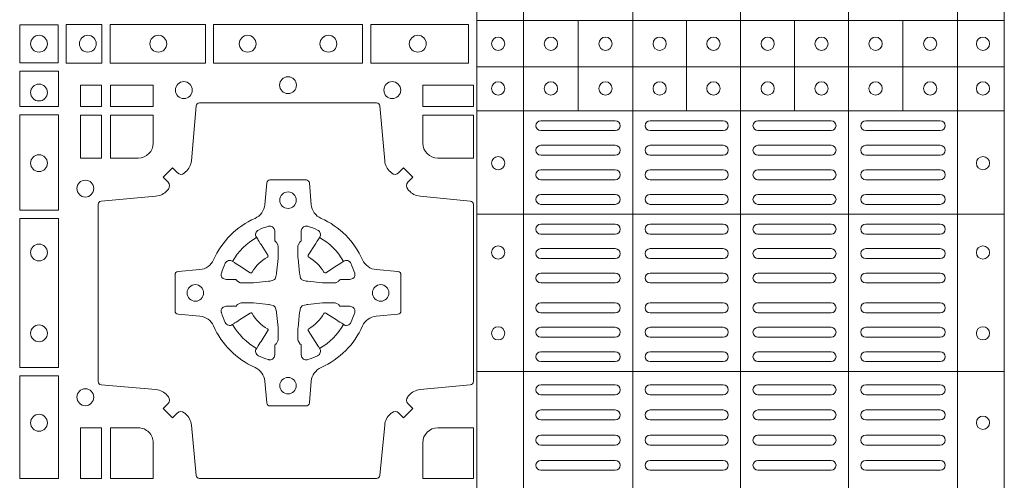
# Model space of a CAD drawing. Units: millimetres. Extents: x 0 to 21000, y 0 to 14850.
# Drawn here: x 7479 to 7776, y 10612 to 10751 of the extents above; entities that cross this region are included whole.
import ezdxf

# ---------------------------------------------------------------- set-up
doc = ezdxf.new("R2010")
doc.units = ezdxf.units.MM
doc.header["$LTSCALE"] = 333.33333
doc.layers.add('FRW-Rifi ST-B', color=7, linetype='Continuous', lineweight=15)

# ---------------------------------------------------------------- blocks, each defined once
blk = doc.blocks.new('ST-Block_(DS)')
at = {"color": 0, "linetype": 'Continuous', "lineweight": 5}
for p, q in [((0.3202999893580056, 0.8000000000000114), (0.3202999893580056, 0)), ((0.3343999896205219, 0.8000000000000398), (0.3343999896205219, 2.842170943040401e-14)), ((0.367399989441509, 0.8000000000000398), (0.367399989441509, 2.842170943040401e-14)), ((0.4000000000000057, 0.8000000000000114), (0.4000000000000057, 0)), ((0.4326000105585024, 0.799999999999983), (0.4326000105585024, -2.842170943040401e-14)), ((0.4656000103794895, 0.799999999999983), (0.4656000103794895, -2.842170943040401e-14)), ((0.4797000106420057, 0.799999999999983), (0.4797000106420057, -2.842170943040401e-14)), ((0.3202999893580056, 0.6190000021456683), (0.4797000106420057, 0.6190000021456683)), ((0.3508843209600059, 0.5917500102516442), (0.3508843209600059, 0.6190000021456683)), ((0.3836843211209953, 0.5917500102516442), (0.3836843211209953, 0.6190000021456683)), ((0.4162843326110135, 0.5917500102516158), (0.4162843326110135, 0.6190000021456399)), ((0.4490843337030128, 0.5917500102516442), (0.4490843337030128, 0.6190000021456683)), ((0.3202999893580056, 0.6050000035761798), (0.4797000106420057, 0.6050000035761798)), ((0.3202999893580056, 0.5917500102516726), (0.4797000106420057, 0.5917500102516726)), ((0.3202999893580056, 0.560515656471182), (0.4797000106420057, 0.560515656471182)), ((0.3202999893580056, 0.5130156719681906), (0.4797000106420057, 0.5130156719681906))]:
    blk.add_line(p, q, dxfattribs=at)
at = {"color": 0, "linetype": 'Continuous', "lineweight": 0}
for p, q in [((0.3396500051020155, 0.5887499928475108), (0.3621500059959999, 0.5887499928475108)), ((0.3726500067860172, 0.5887499928475108), (0.3947500060310176, 0.5887499928475108)), ((0.4273500051345138, 0.5887499928475108), (0.4052500058895134, 0.5887499928475108)), ((0.4603500068185156, 0.5887499928475108), (0.4378500059245027, 0.5887499928475108)), ((0.3396500051020155, 0.585749986768036), (0.3621500059959999, 0.585749986768036)), ((0.3726500067860172, 0.585749986768036), (0.3947500060310176, 0.585749986768036)), ((0.4273500051345138, 0.585749986768036), (0.4052500058895134, 0.585749986768036)), ((0.4603500068185156, 0.585749986768036), (0.4378500059245027, 0.585749986768036)), ((0.3396500051020155, 0.581333327293521), (0.3621500059959999, 0.581333327293521)), ((0.3726500067860172, 0.581333327293521), (0.3947500060310176, 0.581333327293521)), ((0.4273500051345138, 0.581333327293521), (0.4052500058895134, 0.581333327293521)), ((0.4603500068185156, 0.581333327293521), (0.4378500059245027, 0.581333327293521)), ((0.3396500051020155, 0.5783333212135346), (0.3621500059959999, 0.5783333212135346)), ((0.3726500067860172, 0.5783333212135346), (0.3947500060310176, 0.5783333212135346)), ((0.4273500051345138, 0.5783333212135346), (0.4052500058895134, 0.5783333212135346)), ((0.4603500068185156, 0.5783333212135346), (0.4378500059245027, 0.5783333212135346)), ((0.3621500059959999, 0.5739166617395313), (0.3396500051020155, 0.5739166617395313)), ((0.3726500067860172, 0.5739166617395313), (0.3947500060310176, 0.5739166617395313)), ((0.4273500051345138, 0.5739166617395313), (0.4052500058895134, 0.5739166617395313)), ((0.4378500059245027, 0.5739166617395313), (0.4603500068185156, 0.5739166617395313)), ((0.3621500059959999, 0.5709166556595164), (0.3396500051020155, 0.5709166556595164)), ((0.3726500067860172, 0.5709166556595164), (0.3947500060310176, 0.5709166556595164)), ((0.4273500051345138, 0.5709166556595164), (0.4052500058895134, 0.5709166556595164)), ((0.4378500059245027, 0.5709166556595164), (0.4603500068185156, 0.5709166556595164)), ((0.3621500059959999, 0.566499996185513), (0.3396500051020155, 0.566499996185513)), ((0.3947500060310176, 0.566499996185513), (0.3726500067860172, 0.566499996185513)), ((0.4052500058895134, 0.566499996185513), (0.4273500051345138, 0.566499996185513)), ((0.4378500059245027, 0.566499996185513), (0.4603500068185156, 0.566499996185513)), ((0.3621500059959999, 0.5634999901055266), (0.3396500051020155, 0.5634999901055266)), ((0.3947500060310176, 0.5634999901055266), (0.3726500067860172, 0.5634999901055266)), ((0.4052500058895134, 0.5634999901055266), (0.4273500051345138, 0.5634999901055266)), ((0.4378500059245027, 0.5634999901055266), (0.4603500068185156, 0.5634999901055266)), ((0.3621500059959999, 0.5574999928475108), (0.3396500051020155, 0.5574999928475108)), ((0.3726500067860172, 0.5574999928475108), (0.3947500060310176, 0.5574999928475108)), ((0.4273500051345138, 0.5574999928475108), (0.4052500058895134, 0.5574999928475108)), ((0.4378500059245027, 0.5574999928475108), (0.4603500068185156, 0.5574999928475108)), ((0.3621500059959999, 0.554499986768036), (0.3396500051020155, 0.554499986768036)), ((0.3726500067860172, 0.554499986768036), (0.3947500060310176, 0.554499986768036)), ((0.4273500051345138, 0.554499986768036), (0.4052500058895134, 0.554499986768036)), ((0.4378500059245027, 0.554499986768036), (0.4603500068185156, 0.554499986768036)), ((0.3396500051020155, 0.5501249909400201), (0.3621500059959999, 0.5501249909400201)), ((0.3947500060310176, 0.5501249909400201), (0.3726500067860172, 0.5501249909400201)), ((0.4052500058895134, 0.5501249909400201), (0.4273500051345138, 0.5501249909400201)), ((0.4603500068185156, 0.5501249909400201), (0.4378500059245027, 0.5501249909400201)), ((0.3396500051020155, 0.547124999761536), (0.3621500059959999, 0.547124999761536)), ((0.3947500060310176, 0.547124999761536), (0.3726500067860172, 0.547124999761536)), ((0.4052500058895134, 0.547124999761536), (0.4273500051345138, 0.547124999761536)), ((0.4603500068185156, 0.547124999761536), (0.4378500059245027, 0.547124999761536)), ((0.3396500051020155, 0.5427499890330125), (0.3621500059959999, 0.5427499890330125)), ((0.3947500060310176, 0.5427499890330125), (0.3726500067860172, 0.5427499890330125)), ((0.4052500058895134, 0.5427499890330125), (0.4273500051345138, 0.5427499890330125)), ((0.4603500068185156, 0.5427499890330125), (0.4378500059245027, 0.5427499890330125)), ((0.3396500051020155, 0.5397499978545284), (0.3621500059959999, 0.5397499978545284)), ((0.3947500060310176, 0.5397499978545284), (0.3726500067860172, 0.5397499978545284)), ((0.4052500058895134, 0.5397499978545284), (0.4273500051345138, 0.5397499978545284)), ((0.4603500068185156, 0.5397499978545284), (0.4378500059245027, 0.5397499978545284)), ((0.3396500051020155, 0.5337500005960294), (0.3621500059959999, 0.5337500005960294)), ((0.3947500060310176, 0.5337500005960294), (0.3726500067860172, 0.5337500005960294)), ((0.4052500058895134, 0.5337500005960294), (0.4273500051345138, 0.5337500005960294)), ((0.4603500068185156, 0.5337500005960294), (0.4378500059245027, 0.5337500005960294)), ((0.3396500051020155, 0.5307499945165262), (0.3621500059959999, 0.5307499945165262)), ((0.3947500060310176, 0.5307499945165262), (0.3726500067860172, 0.5307499945165262)), ((0.4052500058895134, 0.5307499945165262), (0.4273500051345138, 0.5307499945165262)), ((0.4603500068185156, 0.5307499945165262), (0.4378500059245027, 0.5307499945165262)), ((0.3396500051020155, 0.5263749986885387), (0.3621500059959999, 0.5263749986885387)), ((0.3947500060310176, 0.5263749986885387), (0.3726500067860172, 0.5263749986885387)), ((0.4052500058895134, 0.5263749986885387), (0.4273500051345138, 0.5263749986885387)), ((0.4603500068185156, 0.5263749986885387), (0.4378500059245027, 0.5263749986885387)), ((0.3396500051020155, 0.5233749926090354), (0.3621500059959999, 0.5233749926090354)), ((0.3947500060310176, 0.5233749926090354), (0.3726500067860172, 0.5233749926090354)), ((0.4052500058895134, 0.5233749926090354), (0.4273500051345138, 0.5233749926090354)), ((0.4603500068185156, 0.5233749926090354), (0.4378500059245027, 0.5233749926090354)), ((0.3621500059959999, 0.5189999967815311), (0.3396500051020155, 0.5189999967815311)), ((0.3726500067860172, 0.5189999967815311), (0.3947500060310176, 0.5189999967815311)), ((0.4273500051345138, 0.5189999967815311), (0.4052500058895134, 0.5189999967815311)), ((0.4378500059245027, 0.5189999967815311), (0.4603500068185156, 0.5189999967815311)), ((0.3621500059959999, 0.5159999907015163), (0.3396500051020155, 0.5159999907015163)), ((0.3726500067860172, 0.5159999907015163), (0.3947500060310176, 0.5159999907015163)), ((0.4273500051345138, 0.5159999907015163), (0.4052500058895134, 0.5159999907015163)), ((0.4378500059245027, 0.5159999907015163), (0.4603500068185156, 0.5159999907015163)), ((0.3621500059959999, 0.5089999914170278), (0.3396500051020155, 0.5089999914170278)), ((0.3726500067860172, 0.5089999914170278), (0.3947500060310176, 0.5089999914170278)), ((0.4273500051345138, 0.5089999914170278), (0.4052500058895134, 0.5089999914170278)), ((0.4378500059245027, 0.5089999914170278), (0.4603500068185156, 0.5089999914170278)), ((0.3621500059959999, 0.5059999927880199), (0.3396500051020155, 0.5059999927880199)), ((0.3726500067860172, 0.5059999927880199), (0.3947500060310176, 0.5059999927880199)), ((0.4273500051345138, 0.5059999927880199), (0.4052500058895134, 0.5059999927880199)), ((0.4378500059245027, 0.5059999927880199), (0.4603500068185156, 0.5059999927880199)), ((0.3621500059959999, 0.501399996876529), (0.3396500051020155, 0.501399996876529)), ((0.3947500060310176, 0.501399996876529), (0.3726500067860172, 0.501399996876529)), ((0.4052500058895134, 0.501399996876529), (0.4273500051345138, 0.501399996876529)), ((0.4378500059245027, 0.501399996876529), (0.4603500068185156, 0.501399996876529)), ((0.3621500059959999, 0.4983999907970258), (0.3396500051020155, 0.4983999907970258)), ((0.3947500060310176, 0.4983999907970258), (0.3726500067860172, 0.4983999907970258)), ((0.4052500058895134, 0.4983999907970258), (0.4273500051345138, 0.4983999907970258)), ((0.4378500059245027, 0.4983999907970258), (0.4603500068185156, 0.4983999907970258)), ((0.3396500051020155, 0.4937999948860181), (0.3621500059959999, 0.4937999948860181)), ((0.3726500067860172, 0.4937999948860181), (0.3947500060310176, 0.4937999948860181)), ((0.4273500051345138, 0.4937999948860181), (0.4052500058895134, 0.4937999948860181)), ((0.4603500068185156, 0.4937999948860181), (0.4378500059245027, 0.4937999948860181)), ((0.3396500051020155, 0.4907999962570386), (0.3621500059959999, 0.4907999962570386)), ((0.3726500067860172, 0.4907999962570386), (0.3947500060310176, 0.4907999962570386)), ((0.4273500051345138, 0.4907999962570386), (0.4052500058895134, 0.4907999962570386)), ((0.4603500068185156, 0.4907999962570386), (0.4378500059245027, 0.4907999962570386)), ((0.3396500051020155, 0.486199992895024), (0.3621500059959999, 0.486199992895024)), ((0.3947500060310176, 0.486199992895024), (0.3726500067860172, 0.486199992895024)), ((0.4052500058895134, 0.486199992895024), (0.4273500051345138, 0.486199992895024)), ((0.4603500068185156, 0.486199992895024), (0.4378500059245027, 0.486199992895024)), ((0.3396500051020155, 0.4831999942660161), (0.3621500059959999, 0.4831999942660161)), ((0.3947500060310176, 0.4831999942660161), (0.3726500067860172, 0.4831999942660161)), ((0.4052500058895134, 0.4831999942660161), (0.4273500051345138, 0.4831999942660161)), ((0.4603500068185156, 0.4831999942660161), (0.4378500059245027, 0.4831999942660161))]:
    blk.add_line(p, q, dxfattribs=at)
for points in [[(0.19374680519104, 0.6177468180655126), (0.19374680519104, 0.6062531948085166), (0.1822531819345272, 0.6062531948085166), (0.1822531819345272, 0.6177468180655126)], [(0.1962531805040442, 0.6178386986255191), (0.1962531805040442, 0.6061613142490216), (0.2069968283175285, 0.6061613142490216), (0.2069968283175285, 0.6178386986255191)], [(0.2095031738280397, 0.6178386986255191), (0.2095031738280397, 0.6061613142490216), (0.2382624745370379, 0.6061613142490216), (0.2382624745370379, 0.6178386986255191)], [(0.2857624888420389, 0.6061613142490216), (0.240737527609042, 0.6061613142490216), (0.240737527609042, 0.6178386986255191), (0.2857624888420389, 0.6178386986255191)], [(0.3177468180655296, 0.6061613142490216), (0.2882375121115217, 0.6061613142490216), (0.2882375121115217, 0.6178386986255191), (0.3177468180655296, 0.6178386986255191)], [(0.1821613013745207, 0.603746819496024), (0.1938386857510181, 0.603746819496024), (0.1938386857510181, 0.5930031716820281), (0.1821613013745207, 0.5930031716820281)], [(0.2069112956525316, 0.5930887043475366), (0.2069112956525316, 0.5994999885555217), (0.200500011444035, 0.5994999885555217), (0.200500011444035, 0.5930887043475366)], [(0.2225185632705404, 0.5930887043475366), (0.2225185632705404, 0.5994999885555217), (0.2095887064935198, 0.5994999885555217), (0.2095887064935198, 0.5930887043475366)], [(0.3192499905825059, 0.5930887043475366), (0.3039814412595092, 0.5930887043475366), (0.3039814412595092, 0.5994999885555217), (0.3192499905825059, 0.5994999885555217)], [(0.1821613013745207, 0.5904968261715169), (0.1821613013745207, 0.5617375254630304), (0.1938386857510181, 0.5617375254630304), (0.1938386857510181, 0.5904968261715169)], [(0.2069112956525316, 0.5774814367290162), (0.200500011444035, 0.5774814367290162), (0.200500011444035, 0.59041129350652), (0.2069112956525316, 0.59041129350652)], [(0.1821613013745207, 0.5592624723910262), (0.1938386857510181, 0.5592624723910262), (0.1938386857510181, 0.5142375111575177), (0.1821613013745207, 0.5142375111575177)], [(0.1821613013745207, 0.5117624878880349), (0.1938386857510181, 0.5117624878880349), (0.1938386857510181, 0.4807499974965026), (0.1821613013745207, 0.4807499974965026)], [(0.2004999995235153, 0.4807499974965026), (0.2069112837315004, 0.4807499974965026), (0.2069112837315004, 0.4960185468194993), (0.2004999995235153, 0.4960185468194993)]]:
    blk.add_lwpolyline(points, close=True, dxfattribs=at)
for points in [[(0.2946200668813503, 0.5005802094934211, -0.3934169849762357), (0.2966663539410206, 0.500505226850521), (0.298164993524523, 0.4990065574645257), (0.3009934425355425, 0.5018350064750337), (0.299494773149803, 0.5033336460589339, -0.3937079339708334), (0.2994197997005017, 0.5053799472422327, 0.002909744600554349), (0.2997824549674419, 0.5058030366893433, -0.197738549460003), (0.3031534254550365, 0.5075478434560239), (0.3183393806223194, 0.5089970409868556, 0.3892531314078768), (0.3192499905825059, 0.5099907696245225), (0.3192499905825059, 0.5635092437265143, 0.3892459248336042), (0.3183393806220067, 0.5645029723640391), (0.3031534254552639, 0.565952140092719, -0.197700557103032), (0.2997824559214166, 0.56769695444288, 0.002909744600554349), (0.2994197905062776, 0.5681200504302808, -0.3937060540790648), (0.2994947731495188, 0.5701663672920176), (0.3009934425355425, 0.57166500687552), (0.298164993524523, 0.5744934260845298), (0.2966663539409637, 0.5729947865006864, -0.3934496712986114), (0.2946200527578071, 0.5729197949314937, 0.002909744600554349), (0.2941969633104691, 0.5732824385165145, -0.1977170592532589), (0.2924521565440443, 0.5766534388065168), (0.2910029590132126, 0.5932177484035321, 0.3892607308852883), (0.2900092303755173, 0.5941283285615384), (0.2364907562731275, 0.5941283285617942, 0.3892535264894209), (0.2354970276355175, 0.5932177484035321), (0.234047859907264, 0.5766534388062325, -0.1977100876512671), (0.2323030455571597, 0.5732824511524086, 0.002909744600554349), (0.2318799495696737, 0.5729198038575021, -0.3934447916420916), (0.229833632707539, 0.5729947865005158), (0.2283349931240366, 0.5744934260845298), (0.2255065739155384, 0.57166500687552), (0.2270052134992113, 0.5701663672922166, -0.3937169124160596), (0.2270802050685461, 0.5681200479887991, 0.002909744600554349), (0.2267175614833548, 0.5676969468591437, -0.1976970101736479), (0.223346561193523, 0.56595214009252), (0.2067822515964792, 0.5645029723641244, 0.3892535264894209), (0.2058716714385298, 0.5635092437265143), (0.205871671438274, 0.5099907696245509, 0.389260730883658), (0.2067822515965361, 0.5089970409870261), (0.2233465611935799, 0.5075478434559386, -0.1977350021330027), (0.2267175488476312, 0.5058030407881517, 0.002909744600554349), (0.2270801961422819, 0.5053799331183768, -0.3937187923358352), (0.2270052134990408, 0.5033336460590192), (0.2255065739155384, 0.5018350064750337), (0.2283349931240366, 0.4990065574645257), (0.2298336327078232, 0.5005052268503221, -0.3934121057108304), (0.2318799520112407, 0.5005802002995381, 0.002909744600554349), (0.2323030531406687, 0.5002175450323136, -0.1977116302039744), (0.2340478599070366, 0.4968465745445201), (0.2354970276358301, 0.4816606074570018, 0.3892459248336043), (0.2364907562735254, 0.4807499974964458), (0.2900092303755173, 0.4807499974965594, 0.3892531314078769), (0.2910029590130421, 0.4816606074569449), (0.2924521565437033, 0.4968465745446338, -0.1977186016000398), (0.294196959211888, 0.5002175440786232, 0.002909744600554349), (0.2946200527578071, 0.5005802002995381)], [(0.2180000023845423, 0.5774814428565094, 0.414213562373095), (0.2225185632705404, 0.5820000052450212), (0.2225185632705404, 0.59041129350652), (0.2095887064935198, 0.59041129350652), (0.2095887064935198, 0.5774814367290162), (0.2179999947550186, 0.5774814367290162)], [(0.3039814412595092, 0.5820000052450212), (0.3039814412595092, 0.59041129350652), (0.3192499905825059, 0.59041129350652), (0.3192499905825059, 0.5774814367290162), (0.3084999940400053, 0.5774814428565094, -0.414213562373095), (0.3039814392809888, 0.5819999976155259)], [(0.2407260835171314, 0.526771771907562, 0.273217431262583), (0.2366006374360268, 0.5297202050685144), (0.2300254106521891, 0.5302954792974219, -0.3892799323551107), (0.2291148304940407, 0.5312891781330222), (0.2291148304937849, 0.5422108054160049, -0.389260730883658), (0.2300254106520185, 0.5432045340535296), (0.2366006374362826, 0.5437797784803422, 0.2732254361188151), (0.2407260941318441, 0.5467282332010086, -0.1862991755783156), (0.2532717585566502, 0.5592739164828515, 0.273215334542155), (0.2562202215195271, 0.563399362564013), (0.2567954659463396, 0.5699745893475381, -0.3892607308852883), (0.2577891945840349, 0.5708851695060275), (0.2687108218672734, 0.5708851695056012, -0.3892799323551107), (0.2697045207025326, 0.5699745893475381), (0.270279794931497, 0.5633993625638709, 0.2732184433903619), (0.2732282379700166, 0.5592739058681957, -0.1862991755783157), (0.2857739031313997, 0.5467282414435886, 0.2732063037114268), (0.2898993790150257, 0.5437797784805127), (0.2964746057986929, 0.5432045340537286, -0.3892421991556839), (0.2973851859570402, 0.5422108054160333), (0.2973851859570686, 0.5312891781327096, -0.3892613972643062), (0.296474605799034, 0.5302954792975356), (0.2898993790148268, 0.529720205068287, 0.2731982958055906), (0.2857739106372037, 0.5267717620300232, -0.1862991755783156), (0.2732282280923926, 0.5142260968680716, 0.2732187942303899), (0.2702797949315254, 0.5101006209850141), (0.2697045207027031, 0.5035253942012048, -0.389261397264306), (0.2687108218670176, 0.502614814043028), (0.2577891945840349, 0.5026148140426301, -0.389242199155684), (0.2567954659465386, 0.5035253942010343), (0.2562202215194134, 0.5101006209847299, 0.2732156853444537), (0.2532717667990312, 0.5142260893628361, -0.1862991755783156), (0.2407260941318441, 0.5267717620300232)], [(0.243052857450806, 0.5423975671475034, -0.05033384516119453), (0.2431086744233539, 0.5426935906793631, -0.03826085540082153), (0.2442495080067317, 0.5456931827584697, -0.1106630857780764), (0.2446518540384375, 0.5462112307547784, -0.1089904944791162), (0.2452272176740848, 0.5465055882931438, -0.2097695224776447), (0.2464177643739163, 0.5463161926523981), (0.2470410764220219, 0.5459191083907058), (0.2471948266030211, 0.5458211481567048), (0.247571945190515, 0.5455809116362218), (0.2480686903000162, 0.54526444077473), (0.2486285567285336, 0.5449077665802236), (0.2518567633496787, 0.5428511787933985, 0.4273548723948686), (0.2524182981033789, 0.542988890427921, -0.1321737406391018), (0.2570111095723462, 0.5475817018964051, 0.4273548723962861), (0.2571488320830326, 0.5481432259082055), (0.255092233419532, 0.5513714432717052), (0.2548675835135157, 0.5517240345477035), (0.2545319795610226, 0.5522508502007213), (0.2542596161365225, 0.5526783645152307), (0.2540808916090214, 0.5529589235782169), (0.253683773525637, 0.5535822922773548, -0.2097654218941617), (0.2534944117069529, 0.5547727823257844, -0.1090038813580656), (0.2537887655638258, 0.5553481400526437, -0.1106630857780764), (0.2543068172412291, 0.5557504919934217, -0.03826085540082148), (0.2573064093203641, 0.5568913255760606, -0.05033384516119459), (0.2576024234294607, 0.5569471299646125, -0.1690596569928111), (0.2585580050945282, 0.5567040622232184), (0.2590763568880163, 0.556115883588717), (0.2592309415340139, 0.555452662706216), (0.2592309415340139, 0.555029976367706), (0.2592309415340139, 0.5535804510117259), (0.2592309415340139, 0.5526385486122081), (0.2592566609385187, 0.5524877488612105), (0.2593298852445116, 0.5523537278172057), (0.2594363689425165, 0.5522490322587146), (0.2595506906510252, 0.5521771192547078), (0.2596503496170328, 0.5521270215512288), (0.2597154080870325, 0.5520807087422099), (0.2597233653070248, 0.5520687580107051), (0.2601920068265713, 0.5511816620823993, -0.0866255431212426), (0.260250002146023, 0.5507136166092153), (0.2602500021456535, 0.5474952340123025, -0.02769468949054159), (0.2602340579035172, 0.5471925616262183), (0.2597444653510195, 0.5426977753637061), (0.2597233653070248, 0.5424713671207257), (0.2595869302750202, 0.5417431175707179), (0.2594400644301231, 0.5412499785421971, -0.2136883009673351), (0.25875002145753, 0.5405599355697177), (0.2578046023845104, 0.5403138577937057), (0.257528632879513, 0.540276634693214), (0.257302224636021, 0.5402555346487077), (0.2528074383735088, 0.5397659420967216), (0.2526379525660332, 0.5397528886792031), (0.2525047659875099, 0.5397499978542157), (0.2492863833904835, 0.5397499978540736, -0.08354063935648358), (0.2488183379175268, 0.5398079931732127), (0.2479312419890221, 0.540276634693214), (0.2479192912580288, 0.5402845919132062), (0.24786299467101, 0.5403692007062091), (0.2477984726430122, 0.540492939948706), (0.2477024197580135, 0.5406199872492152), (0.2475801110270197, 0.5407132685182034), (0.2474353611470121, 0.5407630085942117), (0.2473614513875191, 0.5407690584657132), (0.2464195489885128, 0.5407690584657132), (0.2449700236320211, 0.5407690584657132), (0.2445473372935112, 0.5407690584657132), (0.2436268627645291, 0.5410846650597136), (0.2432959377766508, 0.5414419949052842, -0.1688973364935164), (0.2430528700352568, 0.5423975765703233)], [(0.2834471590002465, 0.5423975671475034, 0.05033384516119453), (0.2833913420276986, 0.5426935906793631, 0.03826085540082153), (0.2822505084443208, 0.5456931827584697, 0.1106630857780764), (0.281848162412615, 0.5462112307547784, 0.1089904944791162), (0.2812727987769676, 0.5465055882931438, 0.2097695224776447), (0.2800822520771362, 0.5463161926523981), (0.2794589400290306, 0.5459191083907058), (0.2793051898480314, 0.5458211481567048), (0.2789280712605375, 0.5455809116362218), (0.2784313261510363, 0.54526444077473), (0.2778714597225189, 0.5449077665802236), (0.2746432531013738, 0.5428511787933985, -0.4273548723948686), (0.2740817183476736, 0.542988890427921, 0.1321737406391018), (0.2694889068787063, 0.5475817018964051, -0.4273548723962861), (0.2693511843680199, 0.5481432259082055), (0.2714077830315205, 0.5513714432717052), (0.2716324329375368, 0.5517240345477035), (0.2719680368900299, 0.5522508502007213), (0.27224040031453, 0.5526783645152307), (0.2724191248420311, 0.5529589235782169), (0.2728162429254155, 0.5535822922773548, 0.2097654218941617), (0.2730056047440996, 0.5547727823257844, 0.1090038813580656), (0.2727112508872267, 0.5553481400526437, 0.1106630857780764), (0.2721931992098234, 0.5557504919934217, 0.03826085540082148), (0.2691936071306884, 0.5568913255760606, 0.05033384516119459), (0.2688975930215918, 0.5569471299646125, 0.1690596569928111), (0.2679420113565243, 0.5567040622232184), (0.2674236595630362, 0.556115883588717), (0.2672690749170386, 0.555452662706216), (0.2672690749170386, 0.555029976367706), (0.2672690749170386, 0.5535804510117259), (0.2672690749170386, 0.5526385486122081), (0.2672433555125338, 0.5524877488612105), (0.2671701312065409, 0.5523537278172057), (0.267063647508536, 0.5522490322587146), (0.2669493258000273, 0.5521771192547078), (0.2668496668340197, 0.5521270215512288), (0.26678460836402, 0.5520807087422099), (0.2667766511440277, 0.5520687580107051), (0.2663080096244812, 0.5511816620823993, 0.0866255431212426), (0.2662500143050295, 0.5507136166092153), (0.266250014305399, 0.5474952340123025, 0.02769468949054159), (0.2662659585475353, 0.5471925616262183), (0.266755551100033, 0.5426977753637061), (0.2667766511440277, 0.5424713671207257), (0.2669130861760323, 0.5417431175707179), (0.2670599520209294, 0.5412499785421971, 0.2136883009673351), (0.2677499949935225, 0.5405599355697177), (0.2686954140665421, 0.5403138577937057), (0.2689713835715395, 0.540276634693214), (0.2691977918150315, 0.5402555346487077), (0.2736925780775437, 0.5397659420967216), (0.2738620638850193, 0.5397528886792031), (0.2739952504635426, 0.5397499978542157), (0.277213633060569, 0.5397499978540736, 0.08354063935648358), (0.2776816785335257, 0.5398079931732127), (0.2785687744620304, 0.540276634693214), (0.2785807251930237, 0.5402845919132062), (0.2786370217800425, 0.5403692007062091), (0.2787015438080402, 0.540492939948706), (0.2787975966930389, 0.5406199872492152), (0.2789199054240328, 0.5407132685182034), (0.2790646553040403, 0.5407630085942117), (0.2791385650635334, 0.5407690584657132), (0.2800804674625397, 0.5407690584657132), (0.2815299928190313, 0.5407690584657132), (0.2819526791575413, 0.5407690584657132), (0.2828731536865234, 0.5410846650597136), (0.2832040786744017, 0.5414419949052842, 0.1688973364935164), (0.2834471464157957, 0.5423975765703233)], [(0.243052857450806, 0.5311024164012395, 0.05033384516119453), (0.2431086744233539, 0.5308063928693798, 0.03826085540082153), (0.2442495080067317, 0.5278068007902732, 0.1106630857780764), (0.2446518540384375, 0.5272887527939645, 0.1089904944791162), (0.2452272176740848, 0.5269943952555991, 0.2097695224776447), (0.2464177643739163, 0.5271837908963448), (0.2470410764220219, 0.5275808751580371), (0.2471948266030211, 0.5276788353920381), (0.247571945190515, 0.5279190719125211), (0.2480686903000162, 0.5282355427740129), (0.2486285567285336, 0.5285922169685193), (0.2518567633496787, 0.5306488047553444, -0.4273548723948686), (0.2524182981033789, 0.5305110931208219, 0.1321737406391018), (0.2570111095723462, 0.5259182816523378, -0.4273548723962861), (0.2571488320830326, 0.5253567576405374), (0.255092233419532, 0.5221285402770377), (0.2548675835135157, 0.5217759490010394), (0.2545319795610226, 0.5212491333480216), (0.2542596161365225, 0.5208216190335122), (0.2540808916090214, 0.520541059970526), (0.253683773525637, 0.5199176912713881, 0.2097654218941617), (0.2534944117069529, 0.5187272012229585, 0.1090038813580656), (0.2537887655638258, 0.5181518434960992, 0.1106630857780764), (0.2543068172412291, 0.5177494915553211, 0.03826085540082148), (0.2573064093203641, 0.5166086579726823, 0.05033384516119459), (0.2576024234294607, 0.5165528535841304, 0.1690596569928111), (0.2585580050945282, 0.5167959213255244), (0.2590763568880163, 0.5173840999600259), (0.2592309415340139, 0.5180473208425269), (0.2592309415340139, 0.5184700071810369), (0.2592309415340139, 0.519919532537017), (0.2592309415340139, 0.5208614349365348), (0.2592566609385187, 0.5210122346875323), (0.2593298852445116, 0.5211462557315372), (0.2594363689425165, 0.5212509512900283), (0.2595506906510252, 0.5213228642940351), (0.2596503496170328, 0.521372961997514), (0.2597154080870325, 0.5214192748065329), (0.2597233653070248, 0.5214312255380378), (0.2601920068265713, 0.5223183214663436, 0.0866255431212426), (0.260250002146023, 0.5227863669395276), (0.2602500021456535, 0.5260047495364404, 0.02769468949054159), (0.2602340579035172, 0.5263074219225246), (0.2597444653510195, 0.5308022081850368), (0.2597233653070248, 0.5310286164280171), (0.2595869302750202, 0.531756865978025), (0.2594400644301231, 0.5322500050065457, 0.2136883009673351), (0.25875002145753, 0.5329400479790252), (0.2578046023845104, 0.5331861257550372), (0.257528632879513, 0.5332233488555289), (0.257302224636021, 0.5332444489000352), (0.2528074383735088, 0.5337340414520213), (0.2526379525660332, 0.5337470948695398), (0.2525047659875099, 0.5337499856945271), (0.2492863833904835, 0.5337499856946692, 0.08354063935648358), (0.2488183379175268, 0.5336919903755302), (0.2479312419890221, 0.5332233488555289), (0.2479192912580288, 0.5332153916355367), (0.24786299467101, 0.5331307828425338), (0.2477984726430122, 0.5330070436000369), (0.2477024197580135, 0.5328799962995276), (0.2475801110270197, 0.5327867150305394), (0.2474353611470121, 0.5327369749545312), (0.2473614513875191, 0.5327309250830297), (0.2464195489885128, 0.5327309250830297), (0.2449700236320211, 0.5327309250830297), (0.2445473372935112, 0.5327309250830297), (0.2436268627645291, 0.5324153184890292), (0.2432959377766508, 0.5320579886434587, 0.1688973364935164), (0.2430528700352568, 0.5311024069784196)], [(0.2834471590002465, 0.5311024164012395, -0.05033384516119453), (0.2833913420276986, 0.5308063928693798, -0.03826085540082153), (0.2822505084443208, 0.5278068007902732, -0.1106630857780764), (0.281848162412615, 0.5272887527939645, -0.1089904944791162), (0.2812727987769676, 0.5269943952555991, -0.2097695224776447), (0.2800822520771362, 0.5271837908963448), (0.2794589400290306, 0.5275808751580371), (0.2793051898480314, 0.5276788353920381), (0.2789280712605375, 0.5279190719125211), (0.2784313261510363, 0.5282355427740129), (0.2778714597225189, 0.5285922169685193), (0.2746432531013738, 0.5306488047553444, 0.4273548723948686), (0.2740817183476736, 0.5305110931208219, -0.1321737406391018), (0.2694889068787063, 0.5259182816523378, 0.4273548723962861), (0.2693511843680199, 0.5253567576405374), (0.2714077830315205, 0.5221285402770377), (0.2716324329375368, 0.5217759490010394), (0.2719680368900299, 0.5212491333480216), (0.27224040031453, 0.5208216190335122), (0.2724191248420311, 0.520541059970526), (0.2728162429254155, 0.5199176912713881, -0.2097654218941617), (0.2730056047440996, 0.5187272012229585, -0.1090038813580656), (0.2727112508872267, 0.5181518434960992, -0.1106630857780764), (0.2721931992098234, 0.5177494915553211, -0.03826085540082148), (0.2691936071306884, 0.5166086579726823, -0.05033384516119459), (0.2688975930215918, 0.5165528535841304, -0.1690596569928111), (0.2679420113565243, 0.5167959213255244), (0.2674236595630362, 0.5173840999600259), (0.2672690749170386, 0.5180473208425269), (0.2672690749170386, 0.5184700071810369), (0.2672690749170386, 0.519919532537017), (0.2672690749170386, 0.5208614349365348), (0.2672433555125338, 0.5210122346875323), (0.2671701312065409, 0.5211462557315372), (0.267063647508536, 0.5212509512900283), (0.2669493258000273, 0.5213228642940351), (0.2668496668340197, 0.521372961997514), (0.26678460836402, 0.5214192748065329), (0.2667766511440277, 0.5214312255380378), (0.2663080096244812, 0.5223183214663436, -0.0866255431212426), (0.2662500143050295, 0.5227863669395276), (0.266250014305399, 0.5260047495364404, -0.02769468949054159), (0.2662659585475353, 0.5263074219225246), (0.266755551100033, 0.5308022081850368), (0.2667766511440277, 0.5310286164280171), (0.2669130861760323, 0.531756865978025), (0.2670599520209294, 0.5322500050065457, -0.2136883009673351), (0.2677499949935225, 0.5329400479790252), (0.2686954140665421, 0.5331861257550372), (0.2689713835715395, 0.5332233488555289), (0.2691977918150315, 0.5332444489000352), (0.2736925780775437, 0.5337340414520213), (0.2738620638850193, 0.5337470948695398), (0.2739952504635426, 0.5337499856945271), (0.277213633060569, 0.5337499856946692, -0.08354063935648358), (0.2776816785335257, 0.5336919903755302), (0.2785687744620304, 0.5332233488555289), (0.2785807251930237, 0.5332153916355367), (0.2786370217800425, 0.5331307828425338), (0.2787015438080402, 0.5330070436000369), (0.2787975966930389, 0.5328799962995276), (0.2789199054240328, 0.5327867150305394), (0.2790646553040403, 0.5327369749545312), (0.2791385650635334, 0.5327309250830297), (0.2800804674625397, 0.5327309250830297), (0.2815299928190313, 0.5327309250830297), (0.2819526791575413, 0.5327309250830297), (0.2828731536865234, 0.5324153184890292), (0.2832040786744017, 0.5320579886434587, -0.1688973364935164), (0.2834471464157957, 0.5311024069784196)], [(0.2179999940400137, 0.4960185487985314, -0.414213562373095), (0.2225185513499923, 0.4914999932049966), (0.2225185513499923, 0.4807499974965026), (0.2095887094740192, 0.4807499974965026), (0.2095887094740192, 0.4960185468194993), (0.2179999977350064, 0.4960185468194993)], [(0.3084999940400053, 0.4960185487985314, 0.414213562373095), (0.3039814412595092, 0.4914999932049966), (0.3039814412595092, 0.4807499974965026), (0.3192499905825059, 0.4807499974965026), (0.3192499905825059, 0.4960185468194993), (0.3084999948740119, 0.4960185468194993)]]:
    blk.add_lwpolyline(points, format="xyb", dxfattribs=at)
for centre, radius in [((0.1880000023845412, 0.611999997615527), 0.002545955351399272), ((0.2027500023845334, 0.611999997615527), 0.002545955351399272), ((0.22405000238453, 0.611999997615527), 0.002545955351399272), ((0.2510500023845168, 0.611999997615527), 0.002545955351399272), ((0.275450002384531, 0.611999997615527), 0.002545955351399272), ((0.3024500023845178, 0.611999997615527), 0.002545955351399272), ((0.3267500059600081, 0.611999994039536), 0.002000000000000029), ((0.3427000059600118, 0.611999994039536), 0.002000000000000029), ((0.3592000059600196, 0.611999994039536), 0.001999999999999886), ((0.3755500059600081, 0.611999994039536), 0.001999999999999886), ((0.3918000059599933, 0.611999994039536), 0.001999999999999886), ((0.4082000059599977, 0.611999994039536), 0.00200000000000017), ((0.4244500059600114, 0.611999994039536), 0.00200000000000017), ((0.4408000059599999, 0.611999994039536), 0.002000000000000029), ((0.4573000059600076, 0.611999994039536), 0.002000000000000029), ((0.4732500059600113, 0.611999994039536), 0.00200000000000017), ((0.2632500023845239, 0.5994999976155384), 0.002545955351399272), ((0.1880000023845412, 0.5972499976155348), 0.002545955351399272), ((0.2317500023845298, 0.597999997615517), 0.002545955351399414), ((0.294750002384518, 0.597999997615517), 0.002545955351399414), ((0.3267500059600081, 0.5984999940395141), 0.002000000000000029), ((0.3427000059600118, 0.5984999940395141), 0.002000000000000029), ((0.3592000059600196, 0.5984999940395141), 0.002000000000000029), ((0.3755500059600081, 0.5984999940395141), 0.002000000000000029), ((0.3918000059599933, 0.5984999940395141), 0.002000000000000029), ((0.4082000059599977, 0.5984999940395141), 0.00200000000000017), ((0.4244500059600114, 0.5984999940395141), 0.00200000000000017), ((0.4408000059599999, 0.5984999940395141), 0.002000000000000029), ((0.4573000059600076, 0.5984999940395141), 0.002000000000000029), ((0.4732500059600113, 0.5984999940395141), 0.00200000000000017), ((0.1880000023845412, 0.5759499976155382), 0.002545955351399272), ((0.3267500059600081, 0.5759499940395187), 0.002000000000000029), ((0.4732500059600113, 0.5759499940395187), 0.00200000000000017), ((0.2020000023845228, 0.5682499976155384), 0.002545955351399272), ((0.2632500023845239, 0.5647499976155359), 0.0025), ((0.1880000023845412, 0.548949997615523), 0.002545955351399272), ((0.3267500059600081, 0.5489499940395319), 0.002000000000000029), ((0.4732500059600113, 0.5489499940395319), 0.00200000000000017), ((0.2352500023845323, 0.5367499976155159), 0.0025), ((0.2912500023845439, 0.5367499976155159), 0.0025), ((0.1880000023845412, 0.5245499976155372), 0.002545955351399272), ((0.3267500059600081, 0.5245499940395177), 0.002000000000000029), ((0.4732500059600113, 0.5245499940395177), 0.00200000000000017), ((0.2632500023845239, 0.5087499976155243), 0.0025), ((0.2020000023845228, 0.5052499976155218), 0.002545955351399272), ((0.1880000023845412, 0.497549997615522), 0.002545955351399272), ((0.4732500059600113, 0.4975499940395309), 0.00200000000000017)]:
    blk.add_circle(centre, radius, dxfattribs=at)
for centre, radius, start, end in [((0.33965000596001, 0.5872499940395244), 0.001500000000000057, 90, 270), ((0.362150005960018, 0.5872499940395244), 0.001500000000000057, 270, 90), ((0.3726500059599971, 0.5872499940395244), 0.001500000000000057, 90, 270), ((0.3947500059600202, 0.5872499940395244), 0.001500000000000057, 270, 90), ((0.4052500059599993, 0.5872499940395244), 0.001500000000000057, 90, 270), ((0.427350005959994, 0.5872499940395244), 0.001500000000000057, 270, 90), ((0.4378500059600015, 0.5872499940395244), 0.001500000000000057, 90, 270), ((0.4603500059600094, 0.5872499940395244), 0.001500000000000057, 270, 90), ((0.33965000596001, 0.5798333273730236), 0.001500000000000057, 90, 270), ((0.362150005960018, 0.5798333273730236), 0.001500000000000057, 270, 90), ((0.3726500059599971, 0.5798333273730236), 0.001500000000000057, 90, 270), ((0.3947500059600202, 0.5798333273730236), 0.001500000000000057, 270, 90), ((0.4052500059599993, 0.5798333273730236), 0.001500000000000057, 90, 270), ((0.427350005959994, 0.5798333273730236), 0.001500000000000057, 270, 90), ((0.4378500059600015, 0.5798333273730236), 0.001500000000000057, 90, 270), ((0.4603500059600094, 0.5798333273730236), 0.001500000000000057, 270, 90), ((0.33965000596001, 0.5724166607060113), 0.001500000000000057, 90, 270), ((0.362150005960018, 0.5724166607060113), 0.001500000000000057, 270, 90), ((0.3726500059599971, 0.5724166607060113), 0.001500000000000057, 90, 270), ((0.3947500059600202, 0.5724166607060113), 0.001500000000000057, 270, 90), ((0.4052500059599993, 0.5724166607060113), 0.001500000000000057, 90, 270), ((0.427350005959994, 0.5724166607060113), 0.001500000000000057, 270, 90), ((0.4378500059600015, 0.5724166607060113), 0.001500000000000057, 90, 270), ((0.4603500059600094, 0.5724166607060113), 0.001500000000000057, 270, 90), ((0.33965000596001, 0.5649999940395105), 0.001500000000000057, 90, 270), ((0.362150005960018, 0.5649999940395105), 0.001500000000000057, 270, 90), ((0.3726500059599971, 0.5649999940395105), 0.001500000000000057, 90, 270), ((0.3947500059600202, 0.5649999940395105), 0.001500000000000057, 270, 90), ((0.4052500059599993, 0.5649999940395105), 0.001500000000000057, 90, 270), ((0.427350005959994, 0.5649999940395105), 0.001500000000000057, 270, 90), ((0.4378500059600015, 0.5649999940395105), 0.001500000000000057, 90, 270), ((0.4603500059600094, 0.5649999940395105), 0.001500000000000057, 270, 90), ((0.33965000596001, 0.5559999940395244), 0.001500000000000057, 90, 270), ((0.362150005960018, 0.5559999940395244), 0.001500000000000057, 270, 90), ((0.3726500059599971, 0.5559999940395244), 0.001500000000000057, 90, 270), ((0.3947500059600202, 0.5559999940395244), 0.001500000000000057, 270, 90), ((0.4052500059599993, 0.5559999940395244), 0.001500000000000057, 90, 270), ((0.427350005959994, 0.5559999940395244), 0.001500000000000057, 270, 90), ((0.4378500059600015, 0.5559999940395244), 0.001500000000000057, 90, 270), ((0.4603500059600094, 0.5559999940395244), 0.001500000000000057, 270, 90), ((0.2632500140665286, 0.536749985933227), 0.01927197067439724, 119.5974112825381, 150.402588717461), ((0.2632500023845239, 0.536749985933227), 0.01927197067439724, 29.59741128253895, 60.40258871746105), ((0.33965000596001, 0.5486249940395282), 0.001500000000000341, 90, 270), ((0.362150005960018, 0.5486249940395282), 0.001500000000000341, 270, 90), ((0.3726500059599971, 0.5486249940395282), 0.001500000000000341, 90, 270), ((0.3947500059600202, 0.5486249940395282), 0.001500000000000341, 270, 90), ((0.4052500059599993, 0.5486249940395282), 0.001500000000000341, 90, 270), ((0.427350005959994, 0.5486249940395282), 0.001500000000000341, 270, 90), ((0.4378500059600015, 0.5486249940395282), 0.001500000000000341, 90, 270), ((0.4603500059600094, 0.5486249940395282), 0.001500000000000341, 270, 90), ((0.33965000596001, 0.5412499940395321), 0.001500000000000057, 90, 270), ((0.362150005960018, 0.5412499940395321), 0.001500000000000057, 270, 90), ((0.3726500059599971, 0.5412499940395321), 0.001500000000000057, 90, 270), ((0.3947500059600202, 0.5412499940395321), 0.001500000000000057, 270, 90), ((0.4052500059599993, 0.5412499940395321), 0.001500000000000057, 90, 270), ((0.427350005959994, 0.5412499940395321), 0.001500000000000057, 270, 90), ((0.4378500059600015, 0.5412499940395321), 0.001500000000000057, 90, 270), ((0.4603500059600094, 0.5412499940395321), 0.001500000000000057, 270, 90), ((0.33965000596001, 0.5322499940395176), 0.001500000000000341, 90, 270), ((0.362150005960018, 0.5322499940395176), 0.001500000000000341, 270, 90), ((0.3726500059599971, 0.5322499940395176), 0.001500000000000341, 90, 270), ((0.3947500059600202, 0.5322499940395176), 0.001500000000000341, 270, 90), ((0.4052500059599993, 0.5322499940395176), 0.001500000000000341, 90, 270), ((0.427350005959994, 0.5322499940395176), 0.001500000000000341, 270, 90), ((0.4378500059600015, 0.5322499940395176), 0.001500000000000341, 90, 270), ((0.4603500059600094, 0.5322499940395176), 0.001500000000000341, 270, 90), ((0.2632500140665286, 0.5367499976155159), 0.01927197067439724, 209.597411282539, 240.402588717461), ((0.2632500023845239, 0.5367499976155159), 0.01927197067439724, 299.597411282539, 330.402588717461), ((0.33965000596001, 0.5248749940395214), 0.001500000000000057, 90, 270), ((0.362150005960018, 0.5248749940395214), 0.001500000000000057, 270, 90), ((0.3726500059599971, 0.5248749940395214), 0.001500000000000057, 90, 270), ((0.3947500059600202, 0.5248749940395214), 0.001500000000000057, 270, 90), ((0.4052500059599993, 0.5248749940395214), 0.001500000000000057, 90, 270), ((0.427350005959994, 0.5248749940395214), 0.001500000000000057, 270, 90), ((0.4378500059600015, 0.5248749940395214), 0.001500000000000057, 90, 270), ((0.4603500059600094, 0.5248749940395214), 0.001500000000000057, 270, 90), ((0.33965000596001, 0.5174999940395253), 0.001500000000000057, 90, 270), ((0.362150005960018, 0.5174999940395253), 0.001500000000000057, 270, 90), ((0.3726500059599971, 0.5174999940395253), 0.001500000000000057, 90, 270), ((0.3947500059600202, 0.5174999940395253), 0.001500000000000057, 270, 90), ((0.4052500059599993, 0.5174999940395253), 0.001500000000000057, 90, 270), ((0.427350005959994, 0.5174999940395253), 0.001500000000000057, 270, 90), ((0.4378500059600015, 0.5174999940395253), 0.001500000000000057, 90, 270), ((0.4603500059600094, 0.5174999940395253), 0.001500000000000057, 270, 90), ((0.33965000596001, 0.5074999940395344), 0.001500000000000057, 90, 270), ((0.362150005960018, 0.5074999940395344), 0.001500000000000057, 270, 90), ((0.3726500059599971, 0.5074999940395344), 0.001500000000000057, 90, 270), ((0.3947500059600202, 0.5074999940395344), 0.001500000000000057, 270, 90), ((0.4052500059599993, 0.5074999940395344), 0.001500000000000057, 90, 270), ((0.427350005959994, 0.5074999940395344), 0.001500000000000057, 270, 90), ((0.4378500059600015, 0.5074999940395344), 0.001500000000000057, 90, 270), ((0.4603500059600094, 0.5074999940395344), 0.001500000000000057, 270, 90), ((0.33965000596001, 0.4998999940395379), 0.001500000000000341, 90, 270), ((0.362150005960018, 0.4998999940395379), 0.001500000000000341, 270, 90), ((0.3726500059599971, 0.4998999940395379), 0.001500000000000341, 90, 270), ((0.3947500059600202, 0.4998999940395379), 0.001500000000000341, 270, 90), ((0.4052500059599993, 0.4998999940395379), 0.001500000000000341, 90, 270), ((0.427350005959994, 0.4998999940395379), 0.001500000000000341, 270, 90), ((0.4378500059600015, 0.4998999940395379), 0.001500000000000341, 90, 270), ((0.4603500059600094, 0.4998999940395379), 0.001500000000000341, 270, 90), ((0.33965000596001, 0.492299994039513), 0.001500000000000057, 90, 270), ((0.362150005960018, 0.492299994039513), 0.001500000000000057, 270, 90), ((0.3726500059599971, 0.492299994039513), 0.001500000000000057, 90, 270), ((0.3947500059600202, 0.492299994039513), 0.001500000000000057, 270, 90), ((0.4052500059599993, 0.492299994039513), 0.001500000000000057, 90, 270), ((0.427350005959994, 0.492299994039513), 0.001500000000000057, 270, 90), ((0.4378500059600015, 0.492299994039513), 0.001500000000000057, 90, 270), ((0.4603500059600094, 0.492299994039513), 0.001500000000000057, 270, 90), ((0.33965000596001, 0.4846999940395165), 0.001500000000000057, 90, 270), ((0.362150005960018, 0.4846999940395165), 0.001500000000000057, 270, 90), ((0.3726500059599971, 0.4846999940395165), 0.001500000000000057, 90, 270), ((0.3947500059600202, 0.4846999940395165), 0.001500000000000057, 270, 90), ((0.4052500059599993, 0.4846999940395165), 0.001500000000000057, 90, 270), ((0.427350005959994, 0.4846999940395165), 0.001500000000000057, 270, 90), ((0.4378500059600015, 0.4846999940395165), 0.001500000000000057, 90, 270), ((0.4603500059600094, 0.4846999940395165), 0.001500000000000057, 270, 90)]:
    blk.add_arc(centre, radius, start, end, dxfattribs=at)

msp = doc.modelspace()

# ---------------------------------------------------------------- block references
at = {"layer": 'FRW-Rifi ST-B', "xscale": 1000, "yscale": 1000, "zscale": 1000}
msp.add_blockref('ST-Block_(DS)', (7296.466445647122, 10131.53585836239), dxfattribs=at)

doc.saveas('drawing.dxf')
